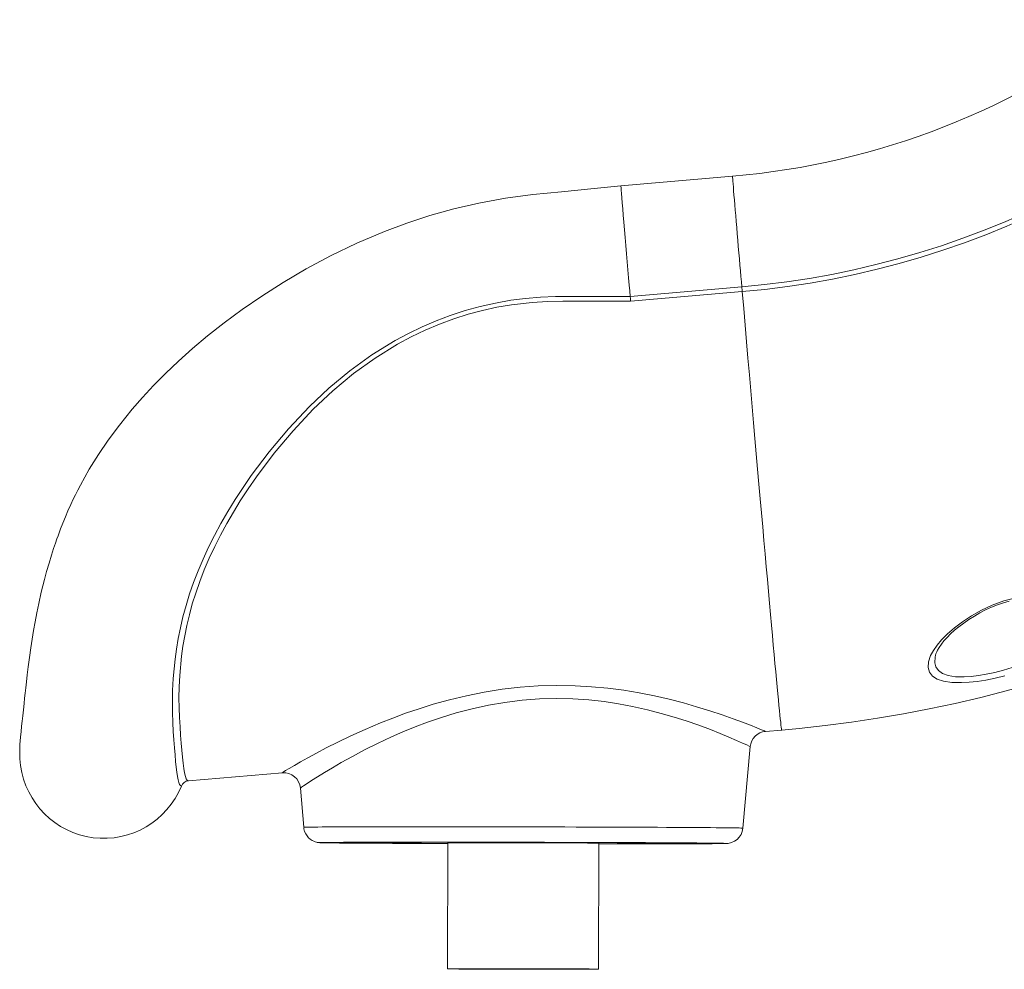
# Model space of a CAD drawing. Units: millimetres. Extents: x -6454 to 9778, y -5782 to 2562.
# Drawn here: x 5775 to 6362, y -819 to -253 of the extents above; entities that cross this region are included whole.
import ezdxf

# ---------------------------------------------------------------- set-up
doc = ezdxf.new("R2010")
doc.units = ezdxf.units.MM

msp = doc.modelspace()

# ---------------------------------------------------------------- linework, layer by layer
at = {"color": 7, "linetype": 'Continuous', "lineweight": 15}
for p, q in [((6199.84, -346.7), (6133.26, -352.4)), ((6138.89, -418.23), (6205.35, -412.54)), ((6205.6, -415.39), (6139.14, -421.07)), ((6219.4, -677.28), (6229.09, -676.45)), ((6206.03, -734.85), (6210.37, -686.33)), ((6210.31, -686.32), (6210.32, -686.32)), ((5875.79, -706.68), (5931.76, -701.89)), ((5931.76, -701.83), (5931.75, -701.83)), ((5875.67, -706.72), (5875.82, -706.7)), ((5875.81, -706.67), (5875.79, -706.66)), ((5942.43, -710.97), (5944.43, -734.35)), ((5944.43, -734.35), (5944.43, -734.35)), ((5975.21, -743.48), (5975.21, -743.54)), ((6030.21, -743.64), (6030.07, -818.64)), ((6120.07, -818.81), (6120.21, -743.82)), ((6175.21, -743.92), (6175.21, -743.87))]:
    msp.add_line(p, q, dxfattribs=at)
at = {"color": 8, "linetype": 'Continuous', "lineweight": 15}
msp.add_line((5875.85, -706.67), (5875.81, -706.67), dxfattribs=at)
at = {"color": 7, "linetype": 'Continuous', "lineweight": 15, "flags": 128}
for points in [[(6205.35, -412.54), (6218.8, -411.21), (6232.2, -409.53), (6245.56, -407.5), (6258.87, -405.12), (6272.1, -402.4), (6285.26, -399.33), (6298.34, -395.91), (6311.32, -392.15), (6324.2, -388.06), (6336.96, -383.63), (6349.61, -378.86), (6362.13, -373.77), (6374.5, -368.35), (6386.74, -362.61), (6398.82, -356.55), (6410.73, -350.18), (6422.48, -343.5), (6434.04, -336.51), (6445.42, -329.22), (6456.61, -321.63), (6467.59, -313.76), (6478.36, -305.6)], [(6480.12, -307.86), (6469.29, -316.06), (6458.24, -323.98), (6447, -331.6), (6435.56, -338.93), (6423.93, -345.96), (6412.12, -352.68), (6400.13, -359.09), (6387.99, -365.18), (6375.69, -370.95), (6363.24, -376.4), (6350.65, -381.52), (6337.94, -386.31), (6325.1, -390.77), (6312.15, -394.89), (6299.1, -398.66), (6285.95, -402.1), (6272.72, -405.19), (6259.41, -407.93), (6246.04, -410.32), (6232.6, -412.36), (6219.12, -414.05), (6205.6, -415.39)], [(6133.38, -352.39), (6115.42, -354.16), (6097.96, -355.9), (6080.98, -357.62), (6064.58, -359.79), (6048.81, -362.68), (6033.92, -366.13), (6019.59, -370.14), (6005.79, -374.64), (5992.52, -379.58), (5976.05, -386.56), (5960.44, -394.07), (5945.83, -401.9), (5932.23, -409.92), (5919.58, -418.01), (5907.85, -426.08), (5897.03, -434.04), (5887.14, -441.81), (5878.16, -449.32), (5869.88, -456.71), (5862.13, -464.07), (5854.94, -471.33), (5848.33, -478.46), (5842.25, -485.42), (5834.63, -494.84), (5827.97, -503.83), (5822.16, -512.39), (5816.69, -521.21), (5811.43, -530.59), (5809.9, -533.53), (5808.49, -536.33), (5807.19, -539.02), (5805.75, -542.08), (5804.03, -545.92), (5802.51, -549.48), (5800.93, -553.35), (5799.66, -556.59), (5798.73, -559.05), (5798.11, -560.74), (5797.46, -562.55), (5796.58, -565.08), (5795.48, -568.34), (5794.2, -572.33), (5792.77, -577.03), (5791.32, -582.06), (5790.05, -586.79), (5788.16, -594.42), (5786.66, -601.04), (5785.48, -606.7), (5784.45, -612), (5783.52, -617.21), (5782.67, -622.27), (5781.85, -627.59), (5781.06, -633.17), (5780.33, -638.78), (5779.75, -643.52), (5779.28, -647.67), (5778.88, -651.28), (5778.53, -654.47), (5778.22, -657.42), (5777.88, -660.55), (5777.47, -664.41), (5777.08, -668.01), (5776.74, -671.24), (5776.44, -674.13), (5776.1, -677.53), (5775.81, -680.5), (5775.58, -683.13), (5775.46, -684.81), (5775.34, -687.13), (5775.29, -690.06), (5775.38, -693.55), (5775.76, -697.54)], [(6138.89, -418.22), (6138.6, -415), (6138.3, -411.53), (6137.91, -407.13), (6137.51, -402.51), (6137.1, -397.74), (6136.68, -392.88), (6136.26, -388.01), (6135.86, -383.21), (6135.46, -378.54), (6135.09, -374.07), (6134.74, -369.88), (6134.42, -366.02), (6134.14, -362.55), (6133.9, -359.53), (6133.7, -357), (6133.54, -354.99), (6133.44, -353.54), (6133.38, -352.67), (6133.38, -352.4)], [(6205.6, -415.39), (6205.56, -415), (6205.53, -414.61), (6205.5, -414.24), (6205.47, -413.87), (6205.43, -413.51), (6205.4, -413.17), (6205.38, -412.85), (6205.35, -412.54)], [(5871.64, -709.77), (5871.64, -709.77), (5871.06, -709.55), (5870.51, -708.87), (5870.03, -707.75), (5869.6, -706.16), (5869.22, -704.13), (5868.85, -701.59), (5868.51, -698.58), (5868.16, -695.09), (5867.81, -691.14), (5867.46, -686.96), (5867.11, -682.36), (5866.76, -677.33), (5866.47, -671.9), (5866.26, -665.96), (5866.2, -659.62), (5866.33, -652.84), (5866.71, -645.67), (5867.81, -634.28), (5868.65, -628.24), (5869.69, -622.02), (5870.98, -615.59), (5872.51, -609.01), (5874.35, -602.21), (5876.48, -595.28), (5878.83, -588.51), (5881.48, -581.66), (5884.47, -574.66), (5887.73, -567.62), (5891.29, -560.52), (5895.12, -553.42), (5899.26, -546.24), (5903.66, -539.08), (5908.32, -531.93), (5913.24, -524.84), (5923.79, -510.83), (5935.38, -497.03), (5947.91, -483.72), (5959.47, -472.84), (5971.86, -462.56), (5985.01, -453.08), (5999, -444.47), (6006.88, -440.23), (6014.96, -436.32), (6023.25, -432.75), (6031.72, -429.55), (6040.52, -426.68), (6049.48, -424.21), (6058.6, -422.17), (6067.83, -420.56), (6076.59, -419.45), (6085.41, -418.72), (6094.29, -418.39), (6103.2, -418.29), (6138.89, -418.21)], [(6139.14, -421.07), (6116.98, -421.03), (6098.7, -421.1), (6089.55, -421.28), (6080.41, -421.8), (6068.23, -423.2), (6059.53, -424.69), (6050.89, -426.57), (6042.29, -428.87), (6033.79, -431.58), (6025.21, -434.75), (6016.78, -438.33), (6008.47, -442.31), (6000.33, -446.67), (5986.91, -454.93), (5974, -464.24), (5961.73, -474.43), (5950.06, -485.46), (5938.07, -498.26), (5926.86, -511.65), (5916.33, -525.63), (5911.39, -532.78), (5906.68, -539.99), (5898.61, -553.51), (5894.91, -560.34), (5891.45, -567.17), (5888.19, -574.12), (5885.2, -581.05), (5882.49, -587.98), (5880.09, -594.85), (5878.08, -601.37), (5876.33, -607.8), (5874.82, -614.19), (5873.55, -620.43), (5872.52, -626.56), (5871.69, -632.51), (5870.6, -643.98), (5870.26, -650.76), (5870.15, -657.21), (5870.23, -663.32), (5870.44, -669.06), (5870.77, -674.52), (5871.14, -679.58), (5871.53, -684.25), (5871.9, -688.5), (5872.29, -692.64), (5872.67, -696.27), (5873.06, -699.38), (5873.48, -701.95), (5873.94, -704.02), (5874.48, -705.49), (5875.11, -706.39), (5875.85, -706.67)], [(6138.89, -418.23), (6139, -419.56), (6139.14, -421.07)], [(6321.63, -625.96), (6324.26, -622.81), (6327.85, -619.16), (6332.01, -615.51), (6336.69, -611.96), (6342.14, -608.41), (6348.11, -605.09), (6354.51, -602.14), (6361.45, -599.6), (6368.63, -597.68)], [(6321.44, -629.88), (6321.88, -628.98), (6322.9, -627.22), (6324.19, -625.35), (6325.74, -623.38), (6327.57, -621.33), (6329.67, -619.22), (6332.03, -617.07), (6334.66, -614.9), (6337.52, -612.74), (6340.6, -610.62), (6343.85, -608.57), (6347.17, -606.68), (6350.56, -604.95), (6354.05, -603.35), (6357.62, -601.9), (6361.1, -600.67), (6364.58, -599.62)], [(6362.05, -644.17), (6356.32, -645.54), (6350.66, -646.67), (6345.6, -647.45), (6340.71, -647.98), (6336.11, -648.23), (6330.39, -648.08), (6325.5, -647.34), (6321.76, -646.08), (6318.98, -644.3), (6317.16, -642), (6316.34, -639.27), (6316.55, -635.87), (6317.82, -632.13), (6319.46, -629.1), (6321.63, -625.96)], [(6320.68, -631.96), (6320.91, -631.16), (6321.44, -629.88)], [(6229.09, -676.45), (6239.42, -675.5), (6255.02, -673.8), (6270.59, -671.78), (6286.11, -669.45), (6301.58, -666.81), (6317, -663.86), (6332.35, -660.59), (6347.64, -657.02), (6362.85, -653.15), (6377.98, -648.96), (6393.02, -644.48), (6407.97, -639.69), (6422.82, -634.6), (6424.04, -634.16)], [(5944.5, -734.66), (5944.54, -735.18), (5944.96, -736.8), (5945.6, -738.25), (5946.41, -739.52), (5947.34, -740.59), (5948.35, -741.46), (5949.39, -742.15), (5950.38, -742.66), (5951.27, -743), (5951.97, -743.2), (5952.51, -743.32), (5952.95, -743.4), (5953.31, -743.44), (5953.62, -743.48), (5953.94, -743.5), (5954.32, -743.52), (5955.07, -743.55), (5955.84, -743.57)], [(6195.73, -743.93), (6195.28, -743.91), (6194.37, -743.88), (6193.11, -743.86), (6191.5, -743.83), (6189.55, -743.8), (6187.27, -743.78), (6184.66, -743.75), (6181.72, -743.72), (6178.48, -743.69), (6174.93, -743.67), (6171.09, -743.64), (6166.96, -743.61), (6162.57, -743.59), (6157.93, -743.56), (6153.04, -743.54), (6147.92, -743.51), (6142.58, -743.49), (6137.05, -743.46), (6131.34, -743.44), (6125.47, -743.42), (6119.45, -743.4), (6113.29, -743.38), (6107.03, -743.36), (6100.67, -743.34), (6094.24, -743.32), (6087.75, -743.31), (6081.22, -743.29), (6074.68, -743.28), (6068.14, -743.27), (6061.62, -743.26), (6055.14, -743.25), (6048.72, -743.24), (6042.37, -743.23), (6036.13, -743.23), (6029.99, -743.22), (6023.99, -743.22), (6018.14, -743.22), (6012.46, -743.22), (6006.96, -743.23), (6001.66, -743.23), (5996.58, -743.24), (5991.73, -743.24), (5987.12, -743.25), (5982.77, -743.26), (5978.7, -743.27), (5974.9, -743.28), (5971.4, -743.3), (5968.2, -743.31), (5965.32, -743.33), (5962.76, -743.35), (5960.53, -743.37), (5958.64, -743.39), (5957.09, -743.41), (5955.88, -743.43), (5955.03, -743.45), (5954.7, -743.46)], [(5956.04, -743.57), (5956.06, -743.57), (5957.32, -743.6), (5958.92, -743.63), (5960.87, -743.65), (5963.16, -743.68), (5965.77, -743.71), (5968.7, -743.74), (5971.95, -743.76), (5975.5, -743.79), (5979.34, -743.82), (5983.46, -743.84), (5987.85, -743.87), (5992.5, -743.9), (5997.39, -743.92), (6002.51, -743.95), (6007.84, -743.97), (6013.37, -744), (6019.08, -744.02), (6024.96, -744.04), (6030.21, -744.06)], [(6120.21, -744.15), (6124.36, -744.15), (6129.5, -744.15), (6134.45, -744.15), (6139.2, -744.14), (6143.71, -744.14), (6147.99, -744.13), (6152.01, -744.12), (6155.76, -744.11), (6159.23, -744.1), (6162.4, -744.09), (6165.27, -744.07), (6167.82, -744.06), (6170.05, -744.04), (6171.94, -744.02), (6173.49, -744), (6174.7, -743.99), (6175.56, -743.96), (6176.06, -743.94), (6176.21, -743.92), (6176.01, -743.9), (6175.45, -743.88), (6174.54, -743.85), (6173.28, -743.83), (6171.68, -743.8), (6169.74, -743.78), (6167.46, -743.75), (6164.86, -743.73), (6161.95, -743.7), (6158.73, -743.68), (6155.22, -743.65), (6151.43, -743.63), (6147.37, -743.61), (6143.06, -743.58), (6138.51, -743.56), (6133.73, -743.54), (6128.75, -743.51), (6123.59, -743.49), (6118.25, -743.47), (6112.76, -743.45), (6107.14, -743.43), (6101.41, -743.42), (6095.58, -743.4), (6089.69, -743.39), (6083.74, -743.37), (6077.76, -743.36), (6071.78, -743.35), (6065.8, -743.34), (6059.86, -743.33), (6053.97, -743.32), (6048.16, -743.31), (6042.45, -743.31), (6036.84, -743.31), (6031.38, -743.31), (6026.06, -743.31), (6020.92, -743.31), (6015.97, -743.31), (6011.23, -743.31), (6006.71, -743.32), (6002.44, -743.33), (5998.42, -743.34), (5994.66, -743.35), (5991.2, -743.36), (5988.02, -743.37), (5985.16, -743.39), (5982.61, -743.4), (5980.38, -743.42), (5978.49, -743.43), (5976.94, -743.45), (5975.73, -743.47), (5974.87, -743.49), (5974.37, -743.51), (5974.21, -743.54), (5974.21, -743.54)], [(5974.21, -743.54), (5974.42, -743.56), (5974.98, -743.58), (5975.89, -743.61), (5977.14, -743.63), (5978.75, -743.65), (5980.69, -743.68), (5982.96, -743.7), (5985.56, -743.73), (5988.47, -743.75), (5991.69, -743.78), (5995.2, -743.8), (5999, -743.83), (6003.05, -743.85), (6007.37, -743.88), (6011.92, -743.9), (6016.69, -743.92), (6021.67, -743.94), (6026.84, -743.97), (6030.21, -743.98)], [(6030.21, -743.97), (6029.55, -743.97), (6024.36, -743.95), (6019.35, -743.93), (6014.53, -743.91), (6009.93, -743.88), (6005.56, -743.86), (6001.43, -743.84), (5997.56, -743.81), (5993.96, -743.79), (5990.65, -743.76), (5987.64, -743.74), (5984.93, -743.71), (5982.54, -743.69), (5980.48, -743.67), (5978.75, -743.64), (5977.36, -743.62), (5976.31, -743.59), (5975.61, -743.57), (5975.26, -743.55), (5975.26, -743.52), (5975.61, -743.5), (5976.31, -743.48), (5977.36, -743.46), (5978.75, -743.44), (5980.48, -743.43), (5982.54, -743.41), (5984.93, -743.39), (5987.64, -743.38), (5990.65, -743.37), (5993.96, -743.36), (5997.56, -743.34), (6001.43, -743.34), (6005.56, -743.33), (6009.93, -743.32), (6014.53, -743.32), (6019.35, -743.31), (6024.36, -743.31), (6029.55, -743.31), (6034.9, -743.31), (6040.39, -743.31), (6046.01, -743.32), (6051.72, -743.32), (6057.52, -743.33), (6063.39, -743.34), (6069.29, -743.35), (6075.21, -743.36), (6081.14, -743.37), (6087.04, -743.38), (6092.9, -743.4), (6098.7, -743.41), (6104.42, -743.43), (6110.03, -743.45), (6115.53, -743.47), (6120.88, -743.49), (6126.07, -743.51), (6131.08, -743.53), (6135.89, -743.55), (6140.5, -743.57), (6144.87, -743.6), (6149, -743.62), (6152.87, -743.64), (6156.46, -743.67), (6159.77, -743.69), (6162.79, -743.72), (6165.49, -743.74), (6167.88, -743.77), (6169.95, -743.79), (6171.68, -743.82), (6173.07, -743.84), (6174.12, -743.86), (6174.82, -743.89), (6175.17, -743.91), (6175.17, -743.93), (6174.82, -743.95), (6174.12, -743.97), (6173.07, -743.99), (6171.68, -744.01), (6169.95, -744.03), (6167.88, -744.05), (6165.49, -744.06), (6162.79, -744.08), (6159.77, -744.09), (6156.46, -744.1), (6152.86, -744.11), (6149, -744.12), (6144.87, -744.13), (6140.49, -744.14), (6135.89, -744.14), (6131.08, -744.14), (6126.07, -744.15), (6120.88, -744.15), (6120.21, -744.15)], [(6120.21, -743.82), (6120.2, -743.81), (6119.94, -743.8), (6119.32, -743.78), (6118.36, -743.76), (6117.07, -743.75), (6115.44, -743.73), (6113.5, -743.71), (6111.26, -743.7), (6108.74, -743.68), (6105.96, -743.67), (6102.94, -743.65), (6099.69, -743.64), (6096.26, -743.62), (6092.66, -743.61), (6088.93, -743.6), (6085.09, -743.58), (6081.17, -743.57), (6077.2, -743.57), (6073.22, -743.56), (6069.26, -743.55), (6065.34, -743.55), (6061.5, -743.54), (6057.76, -743.54), (6054.17, -743.54), (6050.73, -743.54), (6047.49, -743.54), (6044.47, -743.55), (6041.68, -743.55), (6039.16, -743.56), (6036.92, -743.57), (6034.98, -743.58), (6033.36, -743.59), (6032.06, -743.6), (6031.1, -743.61), (6030.49, -743.62), (6030.22, -743.64), (6030.21, -743.64)], [(6120.21, -744.23), (6120.43, -744.23), (6126.43, -744.23), (6132.28, -744.23), (6137.97, -744.23), (6143.46, -744.23), (6148.76, -744.23), (6153.84, -744.22), (6158.7, -744.21), (6163.3, -744.21), (6167.65, -744.2), (6171.73, -744.19), (6175.53, -744.17), (6179.03, -744.16), (6182.22, -744.14), (6185.1, -744.13), (6187.66, -744.11), (6189.89, -744.09), (6191.79, -744.07), (6193.34, -744.05), (6194.54, -744.03), (6195.04, -744.02)], [(6075.07, -818.56), (6071.09, -818.55), (6067.15, -818.55), (6063.26, -818.54), (6059.47, -818.54), (6055.8, -818.54), (6052.28, -818.54), (6048.94, -818.54), (6045.81, -818.54), (6042.9, -818.55), (6040.24, -818.55), (6037.86, -818.56), (6035.77, -818.57), (6033.99, -818.58), (6032.52, -818.59), (6031.39, -818.6), (6030.61, -818.62), (6030.17, -818.63), (6030.08, -818.65), (6030.34, -818.66), (6030.96, -818.68), (6031.92, -818.69), (6033.21, -818.71), (6034.84, -818.73), (6036.78, -818.74), (6039.02, -818.76), (6041.54, -818.78), (6044.32, -818.79), (6047.35, -818.81), (6050.59, -818.82), (6054.02, -818.84), (6057.62, -818.85), (6061.35, -818.86), (6065.19, -818.87), (6069.11, -818.88), (6073.08, -818.89), (6077.06, -818.9), (6081.02, -818.91), (6084.94, -818.91), (6088.78, -818.91), (6092.52, -818.92), (6096.12, -818.92), (6099.55, -818.92), (6102.79, -818.91), (6105.81, -818.91), (6108.6, -818.9), (6111.12, -818.9), (6113.36, -818.89), (6115.3, -818.88), (6116.92, -818.87), (6118.22, -818.86), (6119.18, -818.85), (6119.79, -818.83), (6120.06, -818.82), (6119.97, -818.8), (6119.53, -818.79), (6118.74, -818.77), (6117.61, -818.76), (6116.15, -818.74), (6114.37, -818.72), (6112.28, -818.71), (6109.89, -818.69), (6107.24, -818.67), (6104.33, -818.66), (6101.2, -818.64), (6097.86, -818.63), (6094.34, -818.61), (6090.67, -818.6), (6086.88, -818.59), (6082.99, -818.58), (6079.05, -818.57), (6075.07, -818.56)], [(6032.07, -818.65), (6032.25, -818.66), (6032.78, -818.68), (6033.66, -818.69), (6034.89, -818.71), (6036.45, -818.72), (6038.33, -818.74), (6040.51, -818.76), (6042.98, -818.77), (6045.72, -818.79), (6048.7, -818.8), (6051.9, -818.82), (6055.29, -818.83), (6058.84, -818.84), (6062.53, -818.86), (6066.32, -818.87), (6070.18, -818.88), (6074.09, -818.89), (6078, -818.89), (6081.89, -818.9), (6085.72, -818.9), (6089.47, -818.91), (6093.09, -818.91), (6096.57, -818.91), (6099.87, -818.91), (6102.96, -818.9), (6105.82, -818.9), (6108.42, -818.89), (6110.75, -818.89), (6112.79, -818.88), (6114.51, -818.87), (6115.9, -818.86), (6116.96, -818.84), (6117.67, -818.83), (6118.02, -818.82), (6118.02, -818.8), (6117.67, -818.79), (6116.96, -818.77), (6115.9, -818.76), (6114.51, -818.74), (6112.79, -818.72), (6110.75, -818.71), (6108.42, -818.69), (6105.82, -818.68), (6102.96, -818.66), (6099.87, -818.65), (6096.57, -818.63), (6093.09, -818.62), (6089.47, -818.61), (6085.72, -818.59), (6081.89, -818.58), (6078, -818.57), (6074.09, -818.57), (6070.18, -818.56), (6066.32, -818.55), (6062.53, -818.55), (6058.84, -818.55), (6055.29, -818.55), (6051.9, -818.55), (6048.7, -818.55), (6045.72, -818.55), (6042.98, -818.56), (6040.51, -818.57), (6038.33, -818.57), (6036.45, -818.58), (6034.89, -818.59), (6033.66, -818.61), (6032.78, -818.62), (6032.25, -818.63), (6032.07, -818.65)]]:
    msp.add_lwpolyline(points, dxfattribs=at)
at = {"color": 8, "linetype": 'Continuous', "lineweight": 15, "flags": 128}
for points in [[(6199.84, -346.7), (6199.84, -346.71), (6199.84, -346.93), (6199.87, -347.51), (6199.94, -348.44), (6200.03, -349.71), (6200.16, -351.3), (6200.31, -353.22), (6200.48, -355.43), (6200.68, -357.91), (6200.91, -360.66), (6201.15, -363.63), (6201.42, -366.81), (6201.7, -370.16), (6201.99, -373.66), (6202.3, -377.28), (6202.61, -380.98), (6202.93, -384.73), (6203.25, -388.49), (6203.57, -392.24), (6203.89, -395.94), (6204.21, -399.55), (6204.51, -403.05), (6204.8, -406.4), (6205.08, -409.57), (6205.35, -412.54)], [(6205.6, -415.39), (6206.46, -425.39), (6207.31, -435.35), (6208.17, -445.25), (6209.02, -455.09), (6209.86, -464.85), (6210.7, -474.52), (6211.53, -484.09), (6212.36, -493.54), (6213.17, -502.87), (6213.97, -512.06), (6214.76, -521.1), (6215.54, -529.97), (6216.31, -538.68), (6217.06, -547.2), (6217.79, -555.53), (6218.51, -563.65), (6219.22, -571.56), (6219.9, -579.25), (6220.56, -586.7), (6221.21, -593.91), (6221.83, -600.86), (6222.44, -607.56), (6223.02, -613.98), (6223.58, -620.13), (6224.11, -625.99), (6224.62, -631.56), (6225.11, -636.84), (6225.57, -641.8), (6226.01, -646.45), (6226.41, -650.79), (6226.79, -654.8), (6227.15, -658.49), (6227.47, -661.84), (6227.77, -664.85), (6228.04, -667.52), (6228.28, -669.85), (6228.49, -671.83), (6228.67, -673.46), (6228.82, -674.74), (6228.94, -675.66), (6229.03, -676.23), (6229.09, -676.45), (6229.09, -676.45)], [(6320.73, -631.98), (6320.42, -632.92), (6320.21, -636.41), (6320.9, -638.9), (6322.43, -641.03), (6324.89, -642.76), (6328.24, -643.99), (6332.64, -644.71), (6337.81, -644.84), (6341.97, -644.58), (6346.39, -644.04), (6350.96, -643.26), (6356.08, -642.13), (6361.25, -640.76), (6366.35, -639.18)], [(5931.75, -701.83), (5931.64, -701.87), (5932.23, -701.47), (5933.61, -700.6), (5935.84, -699.27), (5938.87, -697.5), (5942.55, -695.4), (5946.94, -692.96), (5952.08, -690.18), (5957.88, -687.14), (5964.85, -683.63), (5972.53, -679.94), (5980.99, -676.1), (5990.1, -672.22), (5997.42, -669.32), (6005.08, -666.48), (6013.12, -663.73), (6021.48, -661.12), (6031.23, -658.41), (6041.32, -655.98), (6051.87, -653.88), (6062.7, -652.18), (6073.35, -650.96), (6084.14, -650.19), (6095.15, -649.89), (6106.13, -650.07), (6115.91, -650.63), (6125.53, -651.54), (6135.04, -652.78), (6144.27, -654.31), (6153.42, -656.12), (6162.17, -658.12), (6170.56, -660.29), (6178.46, -662.53), (6186.35, -664.97), (6193.55, -667.37), (6200.1, -669.68), (6205.81, -671.79), (6210.5, -673.6), (6214.27, -675.1), (6217.1, -676.26), (6218.85, -676.99), (6219.46, -677.27), (6219.4, -677.24)], [(6210.32, -686.32), (6210.36, -686.34), (6209.78, -686.06), (6208.24, -685.34), (6205.73, -684.19), (6202.18, -682.61), (6197.64, -680.65), (6192.54, -678.53), (6186.61, -676.19), (6179.79, -673.64), (6172.17, -671), (6165.05, -668.73), (6157.38, -666.51), (6149.1, -664.36), (6140.3, -662.4), (6131.98, -660.85), (6123.3, -659.55), (6114.16, -658.55), (6104.73, -657.91), (6094.89, -657.69), (6084.87, -657.94), (6074.56, -658.7), (6064.22, -659.97), (6054.43, -661.64), (6044.77, -663.73), (6035.17, -666.25), (6025.83, -669.1), (6018.17, -671.73), (6010.76, -674.53), (6003.56, -677.47), (5996.65, -680.5), (5988.4, -684.38), (5980.66, -688.26), (5973.4, -692.12), (5966.75, -695.83), (5961.51, -698.88), (5956.81, -701.69), (5952.65, -704.26), (5949.14, -706.49), (5946.42, -708.25), (5944.38, -709.61), (5943.03, -710.54), (5942.46, -710.98), (5942.51, -710.96)], [(5944.43, -734.35), (5944.58, -734.33), (5945.08, -734.3), (5945.93, -734.28), (5947.13, -734.26), (5948.67, -734.23), (5950.55, -734.21), (5952.77, -734.19), (5955.33, -734.17), (5958.2, -734.16), (5961.39, -734.14), (5964.89, -734.13), (5968.68, -734.11), (5972.76, -734.1), (5977.12, -734.09), (5981.74, -734.08), (5986.61, -734.07), (5991.73, -734.07), (5997.07, -734.06), (6002.61, -734.06), (6008.36, -734.05), (6014.28, -734.05), (6020.37, -734.05), (6026.61, -734.06), (6032.98, -734.06), (6039.46, -734.06), (6046.04, -734.07), (6052.69, -734.08), (6059.41, -734.09), (6066.17, -734.1), (6072.96, -734.11), (6079.75, -734.12), (6086.53, -734.14), (6093.28, -734.15), (6099.98, -734.17), (6106.61, -734.19), (6113.16, -734.21), (6119.6, -734.23), (6125.93, -734.25), (6132.12, -734.27), (6138.16, -734.3), (6144.02, -734.32), (6149.7, -734.34), (6155.18, -734.37), (6160.45, -734.4), (6165.49, -734.42), (6170.28, -734.45), (6174.81, -734.48), (6179.08, -734.5), (6183.07, -734.53), (6186.76, -734.56), (6190.16, -734.59), (6193.25, -734.62), (6196.01, -734.65), (6198.46, -734.67), (6200.57, -734.7), (6202.34, -734.73), (6203.77, -734.76), (6204.85, -734.79), (6205.59, -734.81), (6205.97, -734.84), (6206.03, -734.85)], [(5954.7, -743.46), (5954.53, -743.47), (5954.38, -743.5), (5954.58, -743.52), (5955.14, -743.55), (5956.04, -743.57)], [(6196.05, -743.96), (6195.84, -743.94), (6195.73, -743.93)]]:
    msp.add_lwpolyline(points, dxfattribs=at)
at = {"color": 7, "linetype": 'Continuous', "lineweight": 15}
for centre, radius, start, end in [((6161.47, 101.66), 450, 274.89054, 307.89025), ((6220.26, -687.17), 9.93, 95.02571, 175.10254), ((5825.35, -690.99), 49.95, 187.53436, 337.91285), ((5932.52, -711.81), 9.94, 4.84349, 94.4263), ((5876.27, -711.67), 5.01, 94.87973, 157.75726), ((6195.85, -733.81), 10.22, 266.98571, 354.00758)]:
    msp.add_arc(centre, radius, start, end, dxfattribs=at)
at = {"color": 8, "linetype": 'Continuous', "lineweight": 15}
msp.add_arc((6195.09, -736.03), 7.98, 269.66778, 276.91703, dxfattribs=at)

doc.saveas('drawing.dxf')
